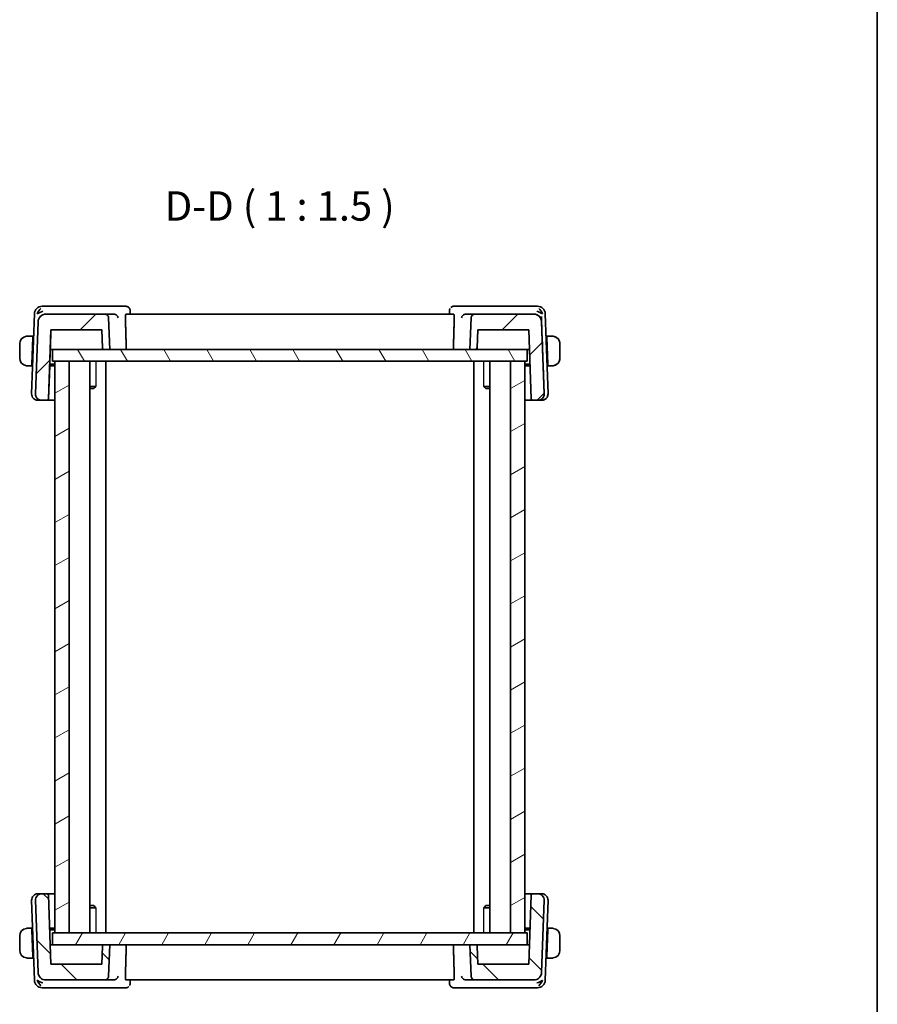
# Model space of a CAD drawing. Units: millimetres. Extents: x 0 to 2386, y 0 to 422.
# Drawn here: x 1073 to 1183, y 85 to 211 of the extents above; entities that cross this region are included whole.
import ezdxf

# ---------------------------------------------------------------- set-up
doc = ezdxf.new("R2010")
doc.units = ezdxf.units.MM
doc.header["$LTSCALE"] = 1.5
for name, color, linetype, lineweight in [('Border (ISO)', 7, 'Continuous', 35), ('Hatch (ISO)', 1, 'Continuous', 18), ('Symbol (ISO)', 7, 'Continuous', 18), ('Visible (ISO)', 7, 'Continuous', 35), ('Visible Narrow (ISO)', 7, 'Continuous', 25)]:
    doc.layers.add(name, color=color, linetype=linetype, lineweight=lineweight)
doc.styles.add('Note Text (TK)', font='txt')

# ---------------------------------------------------------------- blocks, each defined once
blk = doc.blocks.new('図面枠 tk図枠')
at = {"layer": 'Border (ISO)'}
blk.add_line((405.5, 289), (405.5, 8), dxfattribs=at)

msp = doc.modelspace()

# ---------------------------------------------------------------- hatches: boundary and pattern name
at = {"layer": 'Hatch (ISO)'}
h = msp.add_hatch(dxfattribs=at)
h.set_pattern_fill('ANSI31', color=256, scale=38.1, style=0)
h.set_pattern_definition([(45, (574.75, -12), (-3.367596, 3.367596), [])])
edge = h.paths.add_edge_path()
edge.add_spline(control_points=[(1084.836, 172.6817), (1084.834, 172.7393), (1084.8196, 172.8039), (1084.7746, 172.9126), (1084.7335, 172.9742), (1084.6462, 173.0614), (1084.5846, 173.1026), (1084.4706, 173.1498), (1084.398, 173.1642), (1084.3363, 173.1642)], knot_values=[0.14981486, 0.14981486, 0.14981486, 0.14981486, 0.16660829, 0.16660829, 0.18512032, 0.18512032, 0.20363236, 0.20363236, 0.22214439, 0.22214439, 0.22214439, 0.22214439], degree=3, periodic=0)
edge.add_line((1084.3363, 173.1642), (1076.8261, 173.1642))
edge.add_ellipse((1076.8261, 172.1642), major_axis=(0.7193, 0.6947), ratio=1, start_angle=46, end_angle=134)
edge.add_line((1075.8267, 172.1991), (1075.5052, 162.9922))
edge.add_ellipse((1076.3047, 162.9642), major_axis=(-0.5755, -0.5557), ratio=1, start_angle=314, end_angle=406)
edge.add_line((1076.3047, 162.1642), (1076.9653, 162.1642))
edge.add_ellipse((1076.9653, 162.3642), major_axis=(0.1439, 0.1389), ratio=1, start_angle=226, end_angle=314)
edge.add_line((1077.1652, 162.3573), (1077.4728, 171.1642))
edge.add_line((1077.4728, 171.1642), (1083.9763, 171.1642))
edge.add_line((1083.9763, 171.1642), (1084.0568, 168.8573))
edge.add_spline(control_points=[(1084.0568, 168.8573), (1084.0576, 168.8342), (1084.0634, 168.8084), (1084.0814, 168.7649), (1084.0978, 168.7403), (1084.1327, 168.7054), (1084.1574, 168.6889), (1084.203, 168.67), (1084.232, 168.6642), (1084.2567, 168.6642)], knot_values=[0.00068744, 0.00068744, 0.00068744, 0.00068744, 0.00740481, 0.00740481, 0.01480963, 0.01480963, 0.02221444, 0.02221444, 0.02961925, 0.02961925, 0.02961925, 0.02961925], degree=3, periodic=0)
edge.add_line((1084.2567, 168.6642), (1084.9763, 168.6642))
edge.add_line((1084.9763, 168.6642), (1084.836, 172.6817))
edge = h.paths.add_edge_path()
edge.add_spline(control_points=[(1131.6162, 173.1642), (1131.5545, 173.1642), (1131.4819, 173.1498), (1131.3679, 173.1026), (1131.3063, 173.0614), (1131.2191, 172.9742), (1131.1779, 172.9126), (1131.1329, 172.8039), (1131.1186, 172.7393), (1131.1166, 172.6817)], knot_values=[0.07404813, 0.07404813, 0.07404813, 0.07404813, 0.09256016, 0.09256016, 0.11107219, 0.11107219, 0.12958423, 0.12958423, 0.14637766, 0.14637766, 0.14637766, 0.14637766], degree=3, periodic=0)
edge.add_line((1131.1166, 172.6817), (1130.9763, 168.6642))
edge.add_line((1130.9763, 168.6642), (1131.6958, 168.6642))
edge.add_spline(control_points=[(1131.6958, 168.6642), (1131.7205, 168.6642), (1131.7496, 168.67), (1131.7952, 168.6889), (1131.8198, 168.7054), (1131.8547, 168.7403), (1131.8711, 168.7649), (1131.8892, 168.8084), (1131.8949, 168.8342), (1131.8957, 168.8573)], knot_values=[0.08885776, 0.08885776, 0.08885776, 0.08885776, 0.09626257, 0.09626257, 0.10366738, 0.10366738, 0.11107219, 0.11107219, 0.11778957, 0.11778957, 0.11778957, 0.11778957], degree=3, periodic=0)
edge.add_line((1131.8957, 168.8573), (1131.9763, 171.1642))
edge.add_line((1131.9763, 171.1642), (1138.4798, 171.1642))
edge.add_line((1138.4798, 171.1642), (1138.7873, 162.3573))
edge.add_ellipse((1138.9872, 162.3642), major_axis=(-0.1439, 0.1389), ratio=1, start_angle=46, end_angle=134)
edge.add_line((1138.9872, 162.1642), (1139.6478, 162.1642))
edge.add_ellipse((1139.6478, 162.9642), major_axis=(0.5755, -0.5557), ratio=1, start_angle=314, end_angle=406)
edge.add_line((1140.4473, 162.9922), (1140.1258, 172.1991))
edge.add_ellipse((1139.1264, 172.1642), major_axis=(0.7193, -0.6947), ratio=1, start_angle=46, end_angle=134)
edge.add_line((1139.1264, 173.1642), (1131.6162, 173.1642))
h = msp.add_hatch(dxfattribs=at)
h.set_pattern_fill('ANSI31', color=256, scale=38.1, angle=75.000175, style=0)
h.set_pattern_definition([(120.0002, (574.75, -12), (-4.12444, -2.381263), [])])
h.paths.add_polyline_path([(1077.6763, 168.6642), (1077.6763, 167.1642), (1077.9763, 167.1642), (1079.7763, 167.1642), (1136.1763, 167.1642), (1137.9763, 167.1642), (1138.2763, 167.1642), (1138.2763, 168.6642), (1131.6958, 168.6642), (1130.9763, 168.6642), (1084.9763, 168.6642), (1084.2567, 168.6642)])
h = msp.add_hatch(dxfattribs=at)
h.set_pattern_fill('ANSI31', color=256, scale=38.1, angle=-14.999978, style=0)
h.set_pattern_definition([(30, (574.75, -12), (-2.38125, 4.124445), [])])
h.paths.add_polyline_path([(1079.7763, 94.1642), (1079.7763, 167.1642), (1077.9763, 167.1642), (1077.9763, 94.1642)])
h.paths.add_polyline_path([(1136.1763, 167.1642), (1136.1763, 94.1642), (1137.9763, 94.1642), (1137.9763, 167.1642)])
h = msp.add_hatch(dxfattribs=at)
h.set_pattern_fill('ANSI31', color=256, scale=38.1, angle=90.00021, style=0)
h.set_pattern_definition([(135.0002, (574.75, -12), (-3.367584, -3.36761), [])])
edge = h.paths.add_edge_path()
edge.add_spline(control_points=[(1131.1166, 88.6468), (1131.1186, 88.5892), (1131.1329, 88.5246), (1131.178, 88.4159), (1131.2191, 88.3543), (1131.3064, 88.2671), (1131.3679, 88.2259), (1131.482, 88.1787), (1131.5546, 88.1642), (1131.6163, 88.1642)], knot_values=[0.14981486, 0.14981486, 0.14981486, 0.14981486, 0.16660829, 0.16660829, 0.18512032, 0.18512032, 0.20363236, 0.20363236, 0.22214439, 0.22214439, 0.22214439, 0.22214439], degree=3, periodic=0)
edge.add_line((1131.6163, 88.1642), (1139.1265, 88.1642))
edge.add_ellipse((1139.1265, 89.1642), major_axis=(0, -1), ratio=1, start_angle=0, end_angle=88)
edge.add_line((1140.1259, 89.1293), (1140.4474, 98.3363))
edge.add_ellipse((1139.6479, 98.3642), major_axis=(0.7995, -0.0279), ratio=1, start_angle=0, end_angle=92)
edge.add_line((1139.6479, 99.1642), (1138.9872, 99.1642))
edge.add_ellipse((1138.9872, 98.9642), major_axis=(0, 0.2), ratio=1, start_angle=0, end_angle=88)
edge.add_line((1138.7873, 98.9712), (1138.4798, 90.1642))
edge.add_line((1138.4798, 90.1642), (1131.9763, 90.1642))
edge.add_line((1131.9763, 90.1642), (1131.8957, 92.4712))
edge.add_spline(control_points=[(1131.8957, 92.4712), (1131.8949, 92.4943), (1131.8892, 92.5201), (1131.8712, 92.5636), (1131.8547, 92.5882), (1131.8198, 92.6231), (1131.7952, 92.6396), (1131.7496, 92.6585), (1131.7205, 92.6642), (1131.6959, 92.6642)], knot_values=[0.00068744, 0.00068744, 0.00068744, 0.00068744, 0.00740481, 0.00740481, 0.01480963, 0.01480963, 0.02221444, 0.02221444, 0.02961925, 0.02961925, 0.02961925, 0.02961925], degree=3, periodic=0)
edge.add_line((1131.6959, 92.6642), (1130.9763, 92.6642))
edge.add_line((1130.9763, 92.6642), (1131.1166, 88.6468))
edge = h.paths.add_edge_path()
edge.add_spline(control_points=[(1084.3363, 88.1642), (1084.398, 88.1642), (1084.4706, 88.1787), (1084.5847, 88.2259), (1084.6462, 88.2671), (1084.7335, 88.3543), (1084.7746, 88.4159), (1084.8197, 88.5246), (1084.834, 88.5892), (1084.836, 88.6468)], knot_values=[0.07404813, 0.07404813, 0.07404813, 0.07404813, 0.09256016, 0.09256016, 0.11107219, 0.11107219, 0.12958423, 0.12958423, 0.14637766, 0.14637766, 0.14637766, 0.14637766], degree=3, periodic=0)
edge.add_line((1084.836, 88.6468), (1084.9763, 92.6642))
edge.add_line((1084.9763, 92.6642), (1084.2567, 92.6642))
edge.add_spline(control_points=[(1084.2567, 92.6642), (1084.2321, 92.6642), (1084.203, 92.6585), (1084.1574, 92.6396), (1084.1328, 92.6231), (1084.0979, 92.5882), (1084.0814, 92.5636), (1084.0634, 92.5201), (1084.0577, 92.4943), (1084.0569, 92.4712)], knot_values=[0.08885776, 0.08885776, 0.08885776, 0.08885776, 0.09626257, 0.09626257, 0.10366738, 0.10366738, 0.11107219, 0.11107219, 0.11778957, 0.11778957, 0.11778957, 0.11778957], degree=3, periodic=0)
edge.add_line((1084.0569, 92.4712), (1083.9763, 90.1642))
edge.add_line((1083.9763, 90.1642), (1077.4728, 90.1642))
edge.add_line((1077.4728, 90.1642), (1077.1653, 98.9712))
edge.add_ellipse((1076.9654, 98.9642), major_axis=(0.1999, 0.007), ratio=1, start_angle=0, end_angle=88)
edge.add_line((1076.9654, 99.1642), (1076.3047, 99.1642))
edge.add_ellipse((1076.3047, 98.3642), major_axis=(0, 0.8), ratio=1, start_angle=0, end_angle=92)
edge.add_line((1075.5052, 98.3363), (1075.8267, 89.1293))
edge.add_ellipse((1076.8261, 89.1642), major_axis=(-0.9994, -0.0349), ratio=1, start_angle=0, end_angle=88)
edge.add_line((1076.8261, 88.1642), (1084.3363, 88.1642))
h = msp.add_hatch(dxfattribs=at)
h.set_pattern_fill('ANSI31', color=256, scale=38.1, angle=14.999978, style=0)
h.set_pattern_definition([(60, (574.75, -12), (-4.124445, 2.38125), [])])
h.paths.add_polyline_path([(1077.6763, 94.1642), (1077.6763, 92.6642), (1084.2567, 92.6642), (1084.9763, 92.6642), (1130.9763, 92.6642), (1131.6959, 92.6642), (1138.2763, 92.6642), (1138.2763, 94.1642), (1137.9763, 94.1642), (1136.1763, 94.1642), (1079.7763, 94.1642), (1077.9763, 94.1642)])

# ---------------------------------------------------------------- linework, layer by layer
at = {"layer": 'Visible (ISO)'}
for p, q in [((1076.9168, 174.1642), (1076.361, 174.1642)), ((1085.5223, 174.1642), (1076.9168, 174.1642)), ((1087.0427, 174.1642), (1085.5223, 174.1642)), ((1087.5786, 173.6391), (1087.5976, 173.1642)), ((1128.3551, 173.1642), (1128.374, 173.6391)), ((1130.4303, 174.1642), (1128.9099, 174.1642)), ((1139.0357, 174.1642), (1130.4303, 174.1642)), ((1139.5916, 174.1642), (1139.0357, 174.1642)), ((1075.3616, 173.1991), (1075.0052, 162.9922)), ((1084.3363, 173.1642), (1076.8261, 173.1642)), ((1085.484, 173.1642), (1084.3363, 173.1642)), ((1084.9763, 168.6642), (1084.836, 172.6817)), ((1128.8956, 173.1642), (1087.057, 173.1642)), ((1131.6162, 173.1642), (1130.4686, 173.1642)), ((1131.1166, 172.6817), (1130.9763, 168.6642)), ((1139.1264, 173.1642), (1131.6162, 173.1642)), ((1139.1265, 173.1642), (1139.1264, 173.1642)), ((1140.9474, 162.9922), (1140.5909, 173.1991)), ((1075.8267, 172.1991), (1075.5052, 162.9922)), ((1077.1652, 162.3573), (1077.4728, 171.1642)), ((1077.4728, 171.1642), (1077.3922, 168.8573)), ((1077.4728, 171.1642), (1083.9763, 171.1642)), ((1083.9763, 171.1642), (1084.0568, 168.8573)), ((1131.8957, 168.8573), (1131.9763, 171.1642)), ((1131.8957, 168.8573), (1131.9763, 171.1642)), ((1131.9763, 171.1642), (1138.4798, 171.1642)), ((1138.4798, 171.1642), (1138.7873, 162.3573)), ((1140.4473, 162.9922), (1140.1258, 172.1991)), ((1140.1258, 172.1991), (1140.1259, 172.1991)), ((1075.1563, 170.3642), (1074.7307, 170.3642)), ((1075.1493, 170.1642), (1075.0306, 166.7642)), ((1075.2557, 170.1642), (1075.1493, 170.1642)), ((1075.2626, 170.3642), (1075.1563, 170.3642)), ((1140.7963, 170.3642), (1140.6899, 170.3642)), ((1140.8033, 170.1642), (1140.6969, 170.1642)), ((1141.2219, 170.3642), (1140.7963, 170.3642)), ((1140.8033, 170.1642), (1140.922, 166.7642)), ((1073.4763, 169.3642), (1073.4763, 167.5642)), ((1077.3122, 166.5642), (1077.3855, 168.6642)), ((1077.3855, 168.6642), (1077.5921, 168.6642)), ((1077.5921, 168.6642), (1077.6763, 168.6642)), ((1077.6763, 168.6642), (1077.6763, 167.1642)), ((1138.2763, 168.6642), (1077.6763, 168.6642)), ((1084.2567, 168.6642), (1084.9763, 168.6642)), ((1130.9763, 168.6642), (1131.6958, 168.6642)), ((1138.2763, 167.1642), (1138.2763, 168.6642)), ((1138.2763, 168.6642), (1138.2764, 168.6642)), ((1138.2764, 168.6642), (1138.3605, 168.6642)), ((1138.2764, 168.6642), (1138.2764, 167.1642)), ((1138.3605, 168.6642), (1138.5671, 168.6642)), ((1142.4763, 167.5642), (1142.4763, 169.3642)), ((1074.7307, 166.5642), (1075.0236, 166.5642)), ((1075.1299, 166.5642), (1075.0236, 166.5642)), ((1075.0306, 166.7642), (1075.1369, 166.7642)), ((1077.1653, 162.3573), (1077.3122, 166.5642)), ((1077.9763, 166.5642), (1077.3122, 166.5642)), ((1077.3192, 166.7642), (1077.9763, 166.7642)), ((1077.3192, 166.7642), (1077.9763, 166.7642)), ((1077.6763, 167.1642), (1138.2763, 167.1642)), ((1079.7763, 167.1642), (1077.9763, 167.1642)), ((1077.9763, 167.1642), (1077.9763, 94.1642)), ((1079.7763, 94.1642), (1079.7763, 167.1642)), ((1082.4301, 167.1642), (1082.4301, 94.1642)), ((1084.4763, 167.1642), (1084.4763, 94.1642)), ((1131.4763, 167.1642), (1131.4763, 94.1642)), ((1133.5225, 167.1642), (1133.5225, 94.1642)), ((1136.1763, 167.1642), (1136.1763, 94.1642)), ((1137.9763, 167.1642), (1136.1763, 167.1642)), ((1137.9763, 94.1642), (1137.9763, 167.1642)), ((1137.9763, 166.7642), (1138.6334, 166.7642)), ((1138.6404, 166.5642), (1137.9763, 166.5642)), ((1138.2764, 167.1642), (1138.2763, 167.1642)), ((1140.3202, 166.633), (1140.4474, 162.9922)), ((1140.8157, 166.7642), (1140.922, 166.7642)), ((1140.929, 166.5642), (1140.8227, 166.5642)), ((1140.929, 166.5642), (1141.2219, 166.5642)), ((1082.4301, 163.9403), (1083.2153, 163.9403)), ((1082.9503, 163.6642), (1082.4301, 163.6642)), ((1082.9503, 163.6642), (1083.1358, 163.8498)), ((1132.7373, 163.9403), (1133.5225, 163.9403)), ((1133.0024, 163.6642), (1132.8168, 163.8498)), ((1133.5225, 163.6642), (1133.0024, 163.6642)), ((1075.8633, 162.1642), (1075.8047, 162.1642)), ((1075.8633, 162.1642), (1076.3047, 162.1642)), ((1076.3047, 162.1642), (1076.9653, 162.1642)), ((1076.9653, 162.1642), (1076.9654, 162.1642)), ((1076.9654, 162.1642), (1077.9763, 162.1642)), ((1076.9654, 162.1642), (1077.9763, 162.1642)), ((1077.1653, 162.3573), (1077.1652, 162.3573)), ((1137.9763, 162.1642), (1138.9872, 162.1642)), ((1138.9872, 162.1642), (1139.6478, 162.1642)), ((1139.6478, 162.1642), (1139.6479, 162.1642)), ((1139.6479, 162.1642), (1140.0893, 162.1642)), ((1140.1479, 162.1642), (1140.0893, 162.1642)), ((1140.4474, 162.9922), (1140.4473, 162.9922)), ((1075.0052, 98.3363), (1075.3617, 88.1293)), ((1075.5052, 98.3363), (1075.8267, 89.1293)), ((1075.8047, 99.1642), (1075.8633, 99.1642)), ((1076.3047, 99.1642), (1075.8633, 99.1642)), ((1076.9654, 99.1642), (1076.3047, 99.1642)), ((1077.9763, 99.1642), (1076.9654, 99.1642)), ((1077.4728, 90.1642), (1077.1653, 98.9712)), ((1138.9872, 99.1642), (1137.9763, 99.1642)), ((1138.7873, 98.9712), (1138.4798, 90.1642)), ((1139.6479, 99.1642), (1138.9872, 99.1642)), ((1140.0893, 99.1642), (1139.6479, 99.1642)), ((1140.0893, 99.1642), (1140.1479, 99.1642)), ((1140.1259, 89.1293), (1140.4474, 98.3363)), ((1140.591, 88.1293), (1140.9474, 98.3363)), ((1082.4301, 97.6642), (1082.9503, 97.6642)), ((1083.2153, 97.3882), (1082.4301, 97.3882)), ((1082.9503, 97.6642), (1083.1358, 97.4787)), ((1133.5225, 97.3882), (1132.7373, 97.3882)), ((1133.0024, 97.6642), (1132.8168, 97.4787)), ((1133.0024, 97.6642), (1133.5225, 97.6642)), ((1075.0236, 94.7642), (1074.7307, 94.7642)), ((1075.0236, 94.7642), (1075.0306, 94.5642)), ((1075.0236, 94.7642), (1075.13, 94.7642)), ((1075.1493, 91.1642), (1075.0306, 94.5642)), ((1075.1369, 94.5642), (1075.0306, 94.5642)), ((1077.3122, 94.7642), (1077.9763, 94.7642)), ((1077.9763, 94.5642), (1077.3192, 94.5642)), ((1137.9763, 94.7642), (1138.6404, 94.7642)), ((1138.6334, 94.5642), (1137.9763, 94.5642)), ((1140.8033, 91.1642), (1140.922, 94.5642)), ((1140.922, 94.5642), (1140.8157, 94.5642)), ((1140.8227, 94.7642), (1140.929, 94.7642)), ((1140.922, 94.5642), (1140.929, 94.7642)), ((1141.2219, 94.7642), (1140.929, 94.7642)), ((1073.4763, 93.7642), (1073.4763, 91.9642)), ((1077.6763, 94.1642), (1077.6763, 92.6642)), ((1138.2763, 94.1642), (1077.6763, 94.1642)), ((1077.9763, 94.1642), (1079.7763, 94.1642)), ((1136.1763, 94.1642), (1137.9763, 94.1642)), ((1138.2763, 92.6642), (1138.2763, 94.1642)), ((1138.2763, 94.1642), (1138.2764, 94.1642)), ((1138.2764, 94.1642), (1138.2764, 92.6642)), ((1142.4763, 91.9642), (1142.4763, 93.7642)), ((1077.5921, 92.6642), (1077.3855, 92.6642)), ((1077.6763, 92.6642), (1077.5921, 92.6642)), ((1077.6763, 92.6642), (1138.2763, 92.6642)), ((1084.0569, 92.4712), (1083.9763, 90.1642)), ((1084.9763, 92.6642), (1084.2567, 92.6642)), ((1084.836, 88.6468), (1084.9763, 92.6642)), ((1131.6959, 92.6642), (1130.9763, 92.6642)), ((1130.9763, 92.6642), (1131.1166, 88.6468)), ((1131.9763, 90.1642), (1131.8957, 92.4712)), ((1138.2764, 92.6642), (1138.2763, 92.6642)), ((1138.3605, 92.6642), (1138.2764, 92.6642)), ((1138.5671, 92.6642), (1138.3605, 92.6642)), ((1074.7307, 90.9642), (1075.1563, 90.9642)), ((1075.1493, 91.1642), (1075.1563, 90.9642)), ((1075.1493, 91.1642), (1075.2557, 91.1642)), ((1075.1563, 90.9642), (1075.2627, 90.9642)), ((1140.69, 90.9642), (1140.7963, 90.9642)), ((1140.6969, 91.1642), (1140.8033, 91.1642)), ((1140.7963, 90.9642), (1140.8033, 91.1642)), ((1140.7963, 90.9642), (1141.2219, 90.9642)), ((1083.9763, 90.1642), (1077.4728, 90.1642)), ((1138.4798, 90.1642), (1131.9763, 90.1642)), ((1076.8261, 88.1642), (1084.3363, 88.1642)), ((1084.3363, 88.1642), (1085.484, 88.1642)), ((1087.057, 88.1642), (1128.8956, 88.1642)), ((1087.5976, 88.1642), (1087.5786, 87.6893)), ((1128.374, 87.6893), (1128.3551, 88.1642)), ((1130.4686, 88.1642), (1131.6163, 88.1642)), ((1131.6163, 88.1642), (1139.1265, 88.1642)), ((1076.361, 87.1642), (1076.9169, 87.1642)), ((1076.9169, 87.1642), (1085.5223, 87.1642)), ((1085.5223, 87.1642), (1087.0427, 87.1642)), ((1128.9099, 87.1642), (1130.4303, 87.1642)), ((1130.4303, 87.1642), (1139.0358, 87.1642)), ((1139.0358, 87.1642), (1139.5916, 87.1642))]:
    msp.add_line(p, q, dxfattribs=at)
for centre, radius, start, end in [((1076.361, 173.1642), 1, 90, 178), ((1139.5916, 173.1642), 1, 2, 90), ((1076.8261, 172.1642), 1, 90, 178), ((1139.1264, 172.1642), 1, 2, 90), ((1139.1265, 172.1642), 1, 66.809775, 89.999996), ((1141.4763, 169.3642), 1, 59.203294, 90), ((1141.4763, 169.3642), 1, 0, 42.00457), ((1131.6958, 168.8642), 0.2, 270, 358), ((1141.4763, 167.5642), 1, 336.406064, 0), ((1141.4763, 167.5642), 1, 270, 319.970716), ((1075.8047, 162.9642), 0.8, 178, 270), ((1076.3047, 162.9642), 0.8, 178, 270), ((1076.9653, 162.3642), 0.2, 270, 358), ((1138.9872, 162.3642), 0.2, 182, 270), ((1139.6478, 162.9642), 0.8, 270, 2), ((1140.1479, 162.9642), 0.8, 270, 2), ((1140.1479, 162.9642), 0.8, 270, 321.658724), ((1140.1479, 162.9642), 0.8, 329.368141, 2), ((1075.8047, 98.3642), 0.8, 90, 182), ((1076.3047, 98.3642), 0.8, 90, 182), ((1076.9654, 98.9642), 0.2, 2, 90), ((1138.9872, 98.9642), 0.2, 90, 178), ((1139.6479, 98.3642), 0.8, 358, 90), ((1140.1479, 98.3642), 0.8, 358, 90), ((1074.4763, 93.7642), 1, 97.635382, 180), ((1141.4763, 93.7642), 1, 0, 82.364618), ((1074.4763, 91.9642), 1, 180, 262.364618), ((1141.4763, 91.9642), 1, 277.635382, 0), ((1076.361, 88.1642), 1, 182, 270), ((1076.8261, 89.1642), 1, 182, 270), ((1139.1265, 89.1642), 1, 270, 358), ((1139.5916, 88.1642), 1, 270, 358)]:
    msp.add_arc(centre, radius, start, end, dxfattribs=at)
for centre, major_axis, ratio, start_param, end_param in [((1076.434, 173.1642), (0.5717, 0.9407), 0.59362124, 1.0972452, 1.88213874), ((1076.434, 173.1642), (0.9967, 0.3818), 0.33633499, 1.43764233, 2.22253586), ((1128.8861, 173.6529), (-0.345, 0.3619), 0.95420029, 0.00254716, 0.01322903), ((1139.5186, 173.1642), (0.9967, -0.3818), 0.33633346, 0.91906079, 1.70395433), ((1139.5186, 173.1642), (-0.5717, 0.9407), 0.59361861, 4.40104866, 5.1859422), ((1085.4817, 172.6659), (-0.495, -0.0963), 0.98789933, 4.41064619, 4.51799793), ((1130.4709, 172.6659), (-0.495, 0.0963), 0.98789939, 4.9067746, 5.01412634), ((1139.113, 201.2037), (1.7073, -48.8903), 0.00001, 5.33029914, 5.47871734), ((1074.4763, 169.3642), (0, -1), 0.99999832, 3.27485521, 4.71238898), ((1075.1493, 170.1642), (0.007, 0.2), 0.00001, 0.00000358, 1.57079816), ((1140.8033, 170.1642), (-0.007, 0.2), 0.00001, 0.00000625, 1.57079945), ((1141.4763, 169.3642), (1, 0), 0.99999832, 0, 1.43753377), ((1074.4763, 167.5642), (0, -1), 0.99999832, 4.71238898, 6.14992275), ((1141.4763, 167.5642), (1, 0), 0.99999832, 4.84565154, 6.28318531), ((1075.0306, 166.7642), (-0.007, -0.2), 0.00001, 4.7123828, 6.28317298), ((1140.922, 166.7642), (0.007, -0.2), 0.00001, 4.71240496, 6.28321736), ((1139.6479, 162.9642), (0, -0.8), 0.99999913, 0, 1.60570291), ((1076.434, 88.1642), (-0.9967, 0.3818), 0.33633422, 0.91905879, 1.70395232), ((1076.434, 88.1642), (0.5717, -0.9407), 0.59361993, 4.40104761, 5.18594115), ((1085.4817, 88.6626), (0.495, -0.0963), 0.98789936, 4.9067774, 5.01412914), ((1130.4709, 88.6626), (0.495, 0.0963), 0.98789935, 4.41064899, 4.51800073), ((1139.5186, 88.1642), (-0.9967, -0.3818), 0.33633422, 1.43764032, 2.22253386), ((1139.5186, 88.1642), (-0.5717, -0.9407), 0.59361992, 1.09724415, 1.88213769), ((1087.0665, 87.6756), (0.345, -0.3619), 0.95419984, 0.00254732, 0.01322841)]:
    msp.add_ellipse(centre, major_axis=major_axis, ratio=ratio, start_param=start_param, end_param=end_param, dxfattribs=at)
for points, knots in [([(1087.0427, 174.1642), (1087.0985, 174.1642), (1087.155, 174.1548), (1087.2617, 174.1192), (1087.313, 174.0924), (1087.3771, 174.0454), (1087.3954, 174.03), (1087.4123, 174.0138)], [0, 0, 0, 0, 0.0171818168, 0.0171818168, 0.034594175, 0.034594175, 0.0421296149, 0.0421296149, 0.0421296149, 0.0421296149]), ([(1087.4123, 174.0138), (1087.4546, 173.9735), (1087.4906, 173.9252), (1087.5448, 173.8202), (1087.5635, 173.7623), (1087.5759, 173.6827), (1087.578, 173.6607), (1087.5787, 173.6389)], [0.0000168763, 0.0000168763, 0.0000168763, 0.0000168763, 0.0181086489, 0.0181086489, 0.0363292243, 0.0363292243, 0.0432511117, 0.0432511117, 0.0432511117, 0.0432511117]), ([(1128.3739, 173.6391), (1128.376, 173.6899), (1128.3861, 173.7426), (1128.4146, 173.8227), (1128.4283, 173.8524), (1128.4445, 173.8807)], [0, 0, 0, 0, 0.0163559363, 0.0163559363, 0.0263391428, 0.0263391428, 0.0263391428, 0.0263391428]), ([(1128.5403, 174.0138), (1128.579, 174.0508), (1128.6251, 174.0836), (1128.7245, 174.1329), (1128.7788, 174.1503), (1128.8589, 174.1623), (1128.8845, 174.1642), (1128.9099, 174.1642)], [0, 0, 0, 0, 0.0172061315, 0.0172061315, 0.0342916032, 0.0342916032, 0.0421325011, 0.0421325011, 0.0421325011, 0.0421325011]), ([(1084.836, 172.6817), (1084.834, 172.7393), (1084.8196, 172.8039), (1084.7746, 172.9126), (1084.7335, 172.9742), (1084.6462, 173.0614), (1084.5846, 173.1026), (1084.4706, 173.1498), (1084.398, 173.1642), (1084.3363, 173.1642)], [0.1498148573, 0.1498148573, 0.1498148573, 0.1498148573, 0.1666082915, 0.1666082915, 0.1851203238, 0.1851203238, 0.2036323562, 0.2036323562, 0.2221443886, 0.2221443886, 0.2221443886, 0.2221443886]), ([(1085.538, 173.1614), (1085.5713, 173.1578), (1085.604, 173.1511), (1085.6676, 173.1319), (1085.6983, 173.1195), (1085.7801, 173.0785), (1085.8389, 173.0387), (1085.9351, 172.9379), (1085.9686, 172.8899), (1086.0196, 172.7901), (1086.0374, 172.7374), (1086.0468, 172.6834), (1086.047, 172.6826), (1086.0471, 172.6817)], [0, 0, 0, 0, 0.0100406591, 0.0100406591, 0.0202567206, 0.0202567206, 0.0390101308, 0.0390101308, 0.0533905977, 0.0533905977, 0.06804806, 0.06804806, 0.068285186, 0.068285186, 0.068285186, 0.068285186]), ([(1086.9768, 172.6817), (1086.9751, 172.7404), (1086.9754, 172.802), (1086.9809, 172.9203), (1086.9864, 172.9762), (1087.0006, 173.0646), (1087.0103, 173.1027), (1087.0324, 173.1523), (1087.0449, 173.1642), (1087.057, 173.1642)], [-0.3029384318, -0.3029384318, -0.3029384318, -0.3029384318, -0.2854652473, -0.2854652473, -0.2665828425, -0.2665828425, -0.2474971391, -0.2474971391, -0.2287549966, -0.2287549966, -0.2287549966, -0.2287549966]), ([(1128.8956, 173.1642), (1128.9077, 173.1642), (1128.9202, 173.1523), (1128.9423, 173.1027), (1128.952, 173.0646), (1128.9662, 172.9762), (1128.9717, 172.9203), (1128.9772, 172.802), (1128.9775, 172.7404), (1128.9758, 172.6817)], [-0.0755926555, -0.0755926555, -0.0755926555, -0.0755926555, -0.056850513, -0.056850513, -0.0377648096, -0.0377648096, -0.0188824048, -0.0188824048, -0.0014092203, -0.0014092203, -0.0014092203, -0.0014092203]), ([(1129.9055, 172.6817), (1129.9056, 172.6826), (1129.9058, 172.6834), (1129.9152, 172.7373), (1129.9329, 172.7899), (1129.9838, 172.8895), (1130.0172, 172.9374), (1130.1133, 173.0384), (1130.1721, 173.0782), (1130.2538, 173.1193), (1130.2846, 173.1318), (1130.3484, 173.151), (1130.3812, 173.1578), (1130.4146, 173.1614)], [-0.000355322, -0.000355322, -0.000355322, -0.000355322, 0, 0, 0.021922137, 0.021922137, 0.043431264, 0.043431264, 0.071611094, 0.071611094, 0.087042355, 0.087042355, 0.102207977, 0.102207977, 0.102207977, 0.102207977]), ([(1131.6162, 173.1642), (1131.5545, 173.1642), (1131.4819, 173.1498), (1131.3679, 173.1026), (1131.3063, 173.0614), (1131.2191, 172.9742), (1131.1779, 172.9126), (1131.1329, 172.8039), (1131.1186, 172.7393), (1131.1166, 172.6817)], [0.0740481295, 0.0740481295, 0.0740481295, 0.0740481295, 0.0925601619, 0.0925601619, 0.1110721943, 0.1110721943, 0.1295842267, 0.1295842267, 0.1463776608, 0.1463776608, 0.1463776608, 0.1463776608]), ([(1139.5203, 173.0834), (1139.5353, 173.077), (1139.55, 173.0703), (1139.6447, 173.0242), (1139.7251, 172.9709), (1139.8658, 172.8442), (1139.9262, 172.7708), (1140.0182, 172.6248), (1140.058, 172.5398), (1140.1094, 172.3676), (1140.1229, 172.281), (1140.1259, 172.1991)], [0.152481687, 0.152481687, 0.152481687, 0.152481687, 0.157273225, 0.157273225, 0.184075878, 0.184075878, 0.21087853, 0.21087853, 0.23721086, 0.23721086, 0.261509373, 0.261509373, 0.261509373, 0.261509373]), ([(1074.4763, 170.3643), (1074.475, 170.3643), (1074.4728, 170.3643), (1074.47, 170.3642), (1074.4638, 170.3642), (1074.4547, 170.3641), (1074.444, 170.3637), (1074.4361, 170.3635), (1074.4273, 170.3631), (1074.4183, 170.3626), (1074.4098, 170.3621), (1074.4012, 170.3615), (1074.393, 170.3608), (1074.384, 170.36), (1074.3755, 170.3592), (1074.3681, 170.3584), (1074.3559, 170.357), (1074.3467, 170.3558), (1074.3434, 170.3554)], [0.000000144, 0.000000144, 0.000000144, 0.000000144, 0.094244623, 0.094244623, 0.094244623, 0.296084967, 0.296084967, 0.296084967, 0.446134624, 0.446134624, 0.446134624, 0.588438527, 0.588438527, 0.588438527, 0.744229366, 0.744229366, 0.744229366, 1, 1, 1, 1]), ([(1074.5244, 170.3642), (1074.514, 170.3642), (1074.5046, 170.3642), (1074.4968, 170.3642), (1074.4876, 170.3643), (1074.4806, 170.3643), (1074.4763, 170.3643)], [0.741726882, 0.741726882, 0.741726882, 0.741726882, 0.860546319, 0.860546319, 0.860546319, 1, 1, 1, 1]), ([(1074.7307, 170.3642), (1074.7238, 170.3642), (1074.7109, 170.3642), (1074.6945, 170.3642), (1074.6839, 170.3642), (1074.6718, 170.3642), (1074.659, 170.3642), (1074.6477, 170.3642), (1074.6359, 170.3642), (1074.624, 170.3642), (1074.6126, 170.3642), (1074.6011, 170.3642), (1074.5899, 170.3642), (1074.5785, 170.3642), (1074.5674, 170.3642), (1074.5569, 170.3642), (1074.5453, 170.3642), (1074.5344, 170.3642), (1074.5244, 170.3642)], [0, 0, 0, 0, 0.19035453, 0.19035453, 0.19035453, 0.313863222, 0.313863222, 0.313863222, 0.421406083, 0.421406083, 0.421406083, 0.523967972, 0.523967972, 0.523967972, 0.628134753, 0.628134753, 0.628134753, 0.741726882, 0.741726882, 0.741726882, 0.741726882]), ([(1141.4282, 170.3642), (1141.4164, 170.3642), (1141.4032, 170.3642), (1141.3892, 170.3642), (1141.3764, 170.3642), (1141.3629, 170.3642), (1141.3492, 170.3642), (1141.3354, 170.3642), (1141.3213, 170.3642), (1141.3077, 170.3642), (1141.2925, 170.3642), (1141.278, 170.3642), (1141.2652, 170.3642), (1141.2455, 170.3642), (1141.2298, 170.3642), (1141.2219, 170.3642)], [0.258273118, 0.258273118, 0.258273118, 0.258273118, 0.393143911, 0.393143911, 0.393143911, 0.516901466, 0.516901466, 0.516901466, 0.642015716, 0.642015716, 0.642015716, 0.782669876, 0.782669876, 0.782669876, 1, 1, 1, 1]), ([(1141.4763, 170.3642), (1141.4739, 170.3642), (1141.4707, 170.3642), (1141.4667, 170.3642), (1141.4574, 170.3643), (1141.444, 170.3642), (1141.4282, 170.3642)], [0.000000157, 0.000000157, 0.000000157, 0.000000157, 0.07789573, 0.07789573, 0.07789573, 0.258273118, 0.258273118, 0.258273118, 0.258273118]), ([(1141.6092, 170.3554), (1141.6051, 170.3559), (1141.5916, 170.3577), (1141.5746, 170.3594), (1141.5638, 170.3605), (1141.5516, 170.3615), (1141.5394, 170.3623), (1141.5267, 170.3631), (1141.5141, 170.3636), (1141.5034, 170.3639), (1141.4902, 170.3642), (1141.48, 170.3642), (1141.4763, 170.3642)], [0, 0, 0, 0, 0.32158276, 0.32158276, 0.32158276, 0.52551233, 0.52551233, 0.52551233, 0.73736223, 0.73736223, 0.73736223, 1, 1, 1, 1]), ([(1077.3855, 168.6642), (1077.3855, 168.6643), (1077.3856, 168.6672), (1077.3862, 168.6855), (1077.3871, 168.7114), (1077.389, 168.7656), (1077.3906, 168.8113), (1077.3922, 168.8566), (1077.3922, 168.8569), (1077.3922, 168.8573)], [0, 0, 0, 0, 0.0067034466, 0.0067034466, 0.0236873513, 0.0236873513, 0.0574847227, 0.0574847227, 0.0577460606, 0.0577460606, 0.0577460606, 0.0577460606]), ([(1084.0568, 168.8573), (1084.0576, 168.8342), (1084.0634, 168.8084), (1084.0814, 168.7649), (1084.0978, 168.7403), (1084.1327, 168.7054), (1084.1574, 168.6889), (1084.203, 168.67), (1084.232, 168.6642), (1084.2567, 168.6642)], [0.0006874393, 0.0006874393, 0.0006874393, 0.0006874393, 0.007404813, 0.007404813, 0.0148096259, 0.0148096259, 0.0222144389, 0.0222144389, 0.0296192518, 0.0296192518, 0.0296192518, 0.0296192518]), ([(1131.6958, 168.6642), (1131.7205, 168.6642), (1131.7496, 168.67), (1131.7952, 168.6889), (1131.8198, 168.7054), (1131.8547, 168.7403), (1131.8711, 168.7649), (1131.8892, 168.8084), (1131.8949, 168.8342), (1131.8957, 168.8573)], [0.0888577554, 0.0888577554, 0.0888577554, 0.0888577554, 0.0962625684, 0.0962625684, 0.1036673813, 0.1036673813, 0.1110721943, 0.1110721943, 0.117789568, 0.117789568, 0.117789568, 0.117789568]), ([(1074.3434, 166.5731), (1074.3475, 166.5726), (1074.361, 166.5708), (1074.378, 166.5691), (1074.3888, 166.568), (1074.401, 166.567), (1074.4132, 166.5662), (1074.4259, 166.5654), (1074.4385, 166.5649), (1074.4492, 166.5646), (1074.4624, 166.5643), (1074.4726, 166.5643), (1074.4763, 166.5643)], [0, 0, 0, 0, 0.32158276, 0.32158276, 0.32158276, 0.52551233, 0.52551233, 0.52551233, 0.73736223, 0.73736223, 0.73736223, 1, 1, 1, 1]), ([(1074.4763, 166.5643), (1074.4787, 166.5643), (1074.4819, 166.5643), (1074.4859, 166.5642), (1074.4952, 166.5642), (1074.5086, 166.5642), (1074.5244, 166.5642)], [0.000000157, 0.000000157, 0.000000157, 0.000000157, 0.07789573, 0.07789573, 0.07789573, 0.258273118, 0.258273118, 0.258273118, 0.258273118]), ([(1074.5244, 166.5642), (1074.5362, 166.5642), (1074.5494, 166.5642), (1074.5634, 166.5642), (1074.5762, 166.5642), (1074.5897, 166.5642), (1074.6034, 166.5642), (1074.6172, 166.5642), (1074.6313, 166.5642), (1074.6449, 166.5642), (1074.6601, 166.5642), (1074.6746, 166.5642), (1074.6874, 166.5642), (1074.7071, 166.5642), (1074.7228, 166.5642), (1074.7307, 166.5642)], [0.258273118, 0.258273118, 0.258273118, 0.258273118, 0.393143911, 0.393143911, 0.393143911, 0.516901466, 0.516901466, 0.516901466, 0.642015716, 0.642015716, 0.642015716, 0.782669876, 0.782669876, 0.782669876, 1, 1, 1, 1]), ([(1141.2219, 166.5642), (1141.2288, 166.5642), (1141.2417, 166.5642), (1141.2581, 166.5642), (1141.2687, 166.5642), (1141.2808, 166.5642), (1141.2936, 166.5642), (1141.3049, 166.5642), (1141.3167, 166.5642), (1141.3286, 166.5642), (1141.34, 166.5642), (1141.3515, 166.5642), (1141.3627, 166.5642), (1141.3741, 166.5642), (1141.3852, 166.5642), (1141.3957, 166.5642), (1141.4073, 166.5642), (1141.4183, 166.5642), (1141.4282, 166.5642)], [0, 0, 0, 0, 0.19035453, 0.19035453, 0.19035453, 0.313863222, 0.313863222, 0.313863222, 0.421406083, 0.421406083, 0.421406083, 0.523967972, 0.523967972, 0.523967972, 0.628134753, 0.628134753, 0.628134753, 0.741726882, 0.741726882, 0.741726882, 0.741726882]), ([(1141.4282, 166.5642), (1141.4386, 166.5642), (1141.448, 166.5643), (1141.4558, 166.5642), (1141.465, 166.5642), (1141.472, 166.5642), (1141.4763, 166.5642)], [0.741726882, 0.741726882, 0.741726882, 0.741726882, 0.860546319, 0.860546319, 0.860546319, 1, 1, 1, 1]), ([(1141.4763, 166.5642), (1141.4776, 166.5642), (1141.4798, 166.5642), (1141.4826, 166.5643), (1141.4888, 166.5643), (1141.4979, 166.5644), (1141.5086, 166.5648), (1141.5165, 166.565), (1141.5253, 166.5654), (1141.5343, 166.5659), (1141.5428, 166.5664), (1141.5514, 166.567), (1141.5596, 166.5677), (1141.5686, 166.5685), (1141.5771, 166.5693), (1141.5845, 166.5701), (1141.5967, 166.5714), (1141.6059, 166.5727), (1141.6092, 166.5731)], [0.000000144, 0.000000144, 0.000000144, 0.000000144, 0.094244623, 0.094244623, 0.094244623, 0.296084967, 0.296084967, 0.296084967, 0.446134624, 0.446134624, 0.446134624, 0.588438527, 0.588438527, 0.588438527, 0.744229366, 0.744229366, 0.744229366, 1, 1, 1, 1]), ([(1074.4763, 94.7643), (1074.475, 94.7643), (1074.4728, 94.7643), (1074.47, 94.7642), (1074.4638, 94.7642), (1074.4547, 94.7641), (1074.444, 94.7637), (1074.4361, 94.7635), (1074.4273, 94.7631), (1074.4183, 94.7626), (1074.4098, 94.7621), (1074.4012, 94.7615), (1074.393, 94.7608), (1074.384, 94.76), (1074.3755, 94.7592), (1074.3681, 94.7584), (1074.3559, 94.757), (1074.3467, 94.7558), (1074.3434, 94.7554)], [0.000000144, 0.000000144, 0.000000144, 0.000000144, 0.094244623, 0.094244623, 0.094244623, 0.296084967, 0.296084967, 0.296084967, 0.446134624, 0.446134624, 0.446134624, 0.588438527, 0.588438527, 0.588438527, 0.744229366, 0.744229366, 0.744229366, 1, 1, 1, 1]), ([(1074.5244, 94.7642), (1074.514, 94.7642), (1074.5046, 94.7642), (1074.4968, 94.7642), (1074.4876, 94.7643), (1074.4806, 94.7643), (1074.4763, 94.7643)], [0.741726882, 0.741726882, 0.741726882, 0.741726882, 0.860546319, 0.860546319, 0.860546319, 1, 1, 1, 1]), ([(1074.7307, 94.7642), (1074.7238, 94.7642), (1074.7109, 94.7642), (1074.6945, 94.7642), (1074.6839, 94.7642), (1074.6718, 94.7642), (1074.659, 94.7642), (1074.6477, 94.7642), (1074.6359, 94.7642), (1074.624, 94.7642), (1074.6126, 94.7642), (1074.6011, 94.7642), (1074.5899, 94.7642), (1074.5785, 94.7642), (1074.5674, 94.7642), (1074.5569, 94.7642), (1074.5453, 94.7642), (1074.5344, 94.7642), (1074.5244, 94.7642)], [0, 0, 0, 0, 0.19035453, 0.19035453, 0.19035453, 0.313863222, 0.313863222, 0.313863222, 0.421406083, 0.421406083, 0.421406083, 0.523967972, 0.523967972, 0.523967972, 0.628134753, 0.628134753, 0.628134753, 0.741726882, 0.741726882, 0.741726882, 0.741726882]), ([(1141.4282, 94.7642), (1141.4164, 94.7642), (1141.4032, 94.7642), (1141.3892, 94.7642), (1141.3764, 94.7642), (1141.3629, 94.7642), (1141.3492, 94.7642), (1141.3354, 94.7642), (1141.3213, 94.7642), (1141.3077, 94.7642), (1141.2925, 94.7642), (1141.278, 94.7642), (1141.2652, 94.7642), (1141.2455, 94.7642), (1141.2298, 94.7642), (1141.2219, 94.7642)], [0.258273118, 0.258273118, 0.258273118, 0.258273118, 0.393143911, 0.393143911, 0.393143911, 0.516901466, 0.516901466, 0.516901466, 0.642015716, 0.642015716, 0.642015716, 0.782669876, 0.782669876, 0.782669876, 1, 1, 1, 1]), ([(1141.4763, 94.7642), (1141.4739, 94.7642), (1141.4707, 94.7642), (1141.4667, 94.7642), (1141.4574, 94.7643), (1141.444, 94.7642), (1141.4282, 94.7642)], [0.000000157, 0.000000157, 0.000000157, 0.000000157, 0.07789573, 0.07789573, 0.07789573, 0.258273118, 0.258273118, 0.258273118, 0.258273118]), ([(1141.6092, 94.7554), (1141.6051, 94.7559), (1141.5916, 94.7577), (1141.5746, 94.7594), (1141.5638, 94.7605), (1141.5516, 94.7615), (1141.5394, 94.7623), (1141.5267, 94.7631), (1141.5141, 94.7636), (1141.5034, 94.7639), (1141.4902, 94.7642), (1141.48, 94.7642), (1141.4763, 94.7642)], [0, 0, 0, 0, 0.32158276, 0.32158276, 0.32158276, 0.52551233, 0.52551233, 0.52551233, 0.73736223, 0.73736223, 0.73736223, 1, 1, 1, 1]), ([(1084.2567, 92.6642), (1084.2321, 92.6642), (1084.203, 92.6585), (1084.1574, 92.6396), (1084.1328, 92.6231), (1084.0979, 92.5882), (1084.0814, 92.5636), (1084.0634, 92.5201), (1084.0577, 92.4943), (1084.0569, 92.4712)], [0.0888577554, 0.0888577554, 0.0888577554, 0.0888577554, 0.0962625684, 0.0962625684, 0.1036673813, 0.1036673813, 0.1110721943, 0.1110721943, 0.117789568, 0.117789568, 0.117789568, 0.117789568]), ([(1131.8957, 92.4712), (1131.8949, 92.4943), (1131.8892, 92.5201), (1131.8712, 92.5636), (1131.8547, 92.5882), (1131.8198, 92.6231), (1131.7952, 92.6396), (1131.7496, 92.6585), (1131.7205, 92.6642), (1131.6959, 92.6642)], [0.0006874393, 0.0006874393, 0.0006874393, 0.0006874393, 0.007404813, 0.007404813, 0.0148096259, 0.0148096259, 0.0222144389, 0.0222144389, 0.0296192518, 0.0296192518, 0.0296192518, 0.0296192518]), ([(1074.3434, 90.9731), (1074.3475, 90.9726), (1074.361, 90.9708), (1074.378, 90.9691), (1074.3888, 90.968), (1074.401, 90.967), (1074.4132, 90.9662), (1074.4259, 90.9654), (1074.4385, 90.9649), (1074.4492, 90.9646), (1074.4624, 90.9643), (1074.4726, 90.9643), (1074.4763, 90.9643)], [0, 0, 0, 0, 0.32158276, 0.32158276, 0.32158276, 0.52551233, 0.52551233, 0.52551233, 0.73736223, 0.73736223, 0.73736223, 1, 1, 1, 1]), ([(1074.4763, 90.9643), (1074.4787, 90.9643), (1074.4819, 90.9643), (1074.4859, 90.9642), (1074.4952, 90.9642), (1074.5086, 90.9642), (1074.5244, 90.9642)], [0.000000157, 0.000000157, 0.000000157, 0.000000157, 0.07789573, 0.07789573, 0.07789573, 0.258273118, 0.258273118, 0.258273118, 0.258273118]), ([(1074.5244, 90.9642), (1074.5362, 90.9642), (1074.5494, 90.9642), (1074.5634, 90.9642), (1074.5762, 90.9642), (1074.5897, 90.9642), (1074.6034, 90.9642), (1074.6172, 90.9642), (1074.6313, 90.9642), (1074.6449, 90.9642), (1074.6601, 90.9642), (1074.6746, 90.9642), (1074.6874, 90.9642), (1074.7071, 90.9642), (1074.7228, 90.9642), (1074.7307, 90.9642)], [0.258273118, 0.258273118, 0.258273118, 0.258273118, 0.393143911, 0.393143911, 0.393143911, 0.516901466, 0.516901466, 0.516901466, 0.642015716, 0.642015716, 0.642015716, 0.782669876, 0.782669876, 0.782669876, 1, 1, 1, 1]), ([(1141.2219, 90.9642), (1141.2288, 90.9642), (1141.2417, 90.9642), (1141.2581, 90.9642), (1141.2687, 90.9642), (1141.2808, 90.9642), (1141.2936, 90.9642), (1141.3049, 90.9642), (1141.3167, 90.9642), (1141.3286, 90.9642), (1141.34, 90.9642), (1141.3515, 90.9642), (1141.3627, 90.9642), (1141.3741, 90.9642), (1141.3852, 90.9642), (1141.3957, 90.9642), (1141.4073, 90.9642), (1141.4183, 90.9642), (1141.4282, 90.9642)], [0, 0, 0, 0, 0.19035453, 0.19035453, 0.19035453, 0.313863222, 0.313863222, 0.313863222, 0.421406083, 0.421406083, 0.421406083, 0.523967972, 0.523967972, 0.523967972, 0.628134753, 0.628134753, 0.628134753, 0.741726882, 0.741726882, 0.741726882, 0.741726882]), ([(1141.4282, 90.9642), (1141.4386, 90.9642), (1141.448, 90.9643), (1141.4558, 90.9642), (1141.465, 90.9642), (1141.472, 90.9642), (1141.4763, 90.9642)], [0.741726882, 0.741726882, 0.741726882, 0.741726882, 0.860546319, 0.860546319, 0.860546319, 1, 1, 1, 1]), ([(1141.4763, 90.9642), (1141.4776, 90.9642), (1141.4798, 90.9642), (1141.4827, 90.9643), (1141.4888, 90.9643), (1141.4979, 90.9644), (1141.5086, 90.9648), (1141.5165, 90.965), (1141.5253, 90.9654), (1141.5343, 90.9659), (1141.5428, 90.9664), (1141.5514, 90.967), (1141.5596, 90.9677), (1141.5686, 90.9685), (1141.5771, 90.9693), (1141.5845, 90.9701), (1141.5967, 90.9714), (1141.6059, 90.9727), (1141.6092, 90.9731)], [0.000000144, 0.000000144, 0.000000144, 0.000000144, 0.094244623, 0.094244623, 0.094244623, 0.296084967, 0.296084967, 0.296084967, 0.446134624, 0.446134624, 0.446134624, 0.588438527, 0.588438527, 0.588438527, 0.744229366, 0.744229366, 0.744229366, 1, 1, 1, 1]), ([(1084.3363, 88.1642), (1084.398, 88.1642), (1084.4706, 88.1787), (1084.5847, 88.2259), (1084.6462, 88.2671), (1084.7335, 88.3543), (1084.7746, 88.4159), (1084.8197, 88.5246), (1084.834, 88.5892), (1084.836, 88.6468)], [0.0740481295, 0.0740481295, 0.0740481295, 0.0740481295, 0.0925601619, 0.0925601619, 0.1110721943, 0.1110721943, 0.1295842267, 0.1295842267, 0.1463776608, 0.1463776608, 0.1463776608, 0.1463776608]), ([(1086.0471, 88.6468), (1086.047, 88.6459), (1086.0468, 88.6451), (1086.0374, 88.5912), (1086.0197, 88.5386), (1085.9688, 88.439), (1085.9354, 88.391), (1085.8393, 88.29), (1085.7805, 88.2502), (1085.6988, 88.2091), (1085.668, 88.1967), (1085.6042, 88.1775), (1085.5714, 88.1707), (1085.538, 88.1671)], [-0.000355322, -0.000355322, -0.000355322, -0.000355322, 0, 0, 0.021922137, 0.021922137, 0.043431264, 0.043431264, 0.071611094, 0.071611094, 0.087042355, 0.087042355, 0.102207977, 0.102207977, 0.102207977, 0.102207977]), ([(1087.057, 88.1642), (1087.0449, 88.1642), (1087.0324, 88.1762), (1087.0103, 88.2258), (1087.0006, 88.2639), (1086.9864, 88.3523), (1086.9809, 88.4082), (1086.9754, 88.5265), (1086.9751, 88.5881), (1086.9768, 88.6468)], [-0.0755926555, -0.0755926555, -0.0755926555, -0.0755926555, -0.056850513, -0.056850513, -0.0377648096, -0.0377648096, -0.0188824048, -0.0188824048, -0.0014092203, -0.0014092203, -0.0014092203, -0.0014092203]), ([(1128.9758, 88.6468), (1128.9775, 88.5881), (1128.9772, 88.5265), (1128.9717, 88.4082), (1128.9662, 88.3523), (1128.952, 88.2639), (1128.9423, 88.2258), (1128.9202, 88.1762), (1128.9077, 88.1642), (1128.8956, 88.1642)], [-0.3029384318, -0.3029384318, -0.3029384318, -0.3029384318, -0.2854652473, -0.2854652473, -0.2665828425, -0.2665828425, -0.2474971391, -0.2474971391, -0.2287549966, -0.2287549966, -0.2287549966, -0.2287549966]), ([(1130.4146, 88.1671), (1130.3813, 88.1707), (1130.3486, 88.1774), (1130.285, 88.1966), (1130.2543, 88.209), (1130.1725, 88.25), (1130.1137, 88.2898), (1130.0175, 88.3906), (1129.984, 88.4386), (1129.933, 88.5384), (1129.9152, 88.5911), (1129.9058, 88.6451), (1129.9056, 88.6459), (1129.9055, 88.6468)], [0, 0, 0, 0, 0.0100406591, 0.0100406591, 0.0202567206, 0.0202567206, 0.0390101308, 0.0390101308, 0.0533905977, 0.0533905977, 0.06804806, 0.06804806, 0.068285186, 0.068285186, 0.068285186, 0.068285186]), ([(1131.1166, 88.6468), (1131.1186, 88.5892), (1131.1329, 88.5246), (1131.178, 88.4159), (1131.2191, 88.3543), (1131.3064, 88.2671), (1131.3679, 88.2259), (1131.482, 88.1787), (1131.5546, 88.1642), (1131.6163, 88.1642)], [0.1498148573, 0.1498148573, 0.1498148573, 0.1498148573, 0.1666082915, 0.1666082915, 0.1851203238, 0.1851203238, 0.2036323562, 0.2036323562, 0.2221443886, 0.2221443886, 0.2221443886, 0.2221443886]), ([(1087.4123, 87.3146), (1087.3736, 87.2777), (1087.3275, 87.2449), (1087.2281, 87.1956), (1087.1738, 87.1782), (1087.0937, 87.1662), (1087.0681, 87.1642), (1087.0427, 87.1642)], [0, 0, 0, 0, 0.0172062076, 0.0172062076, 0.0342917456, 0.0342917456, 0.0421322997, 0.0421322997, 0.0421322997, 0.0421322997]), ([(1087.5787, 87.6894), (1087.5766, 87.6386), (1087.5665, 87.5859), (1087.538, 87.5058), (1087.5243, 87.4761), (1087.5081, 87.4478)], [0, 0, 0, 0, 0.0163559517, 0.0163559517, 0.026339417, 0.026339417, 0.026339417, 0.026339417]), ([(1128.5403, 87.3146), (1128.498, 87.355), (1128.4621, 87.4033), (1128.4078, 87.5083), (1128.3891, 87.5662), (1128.3767, 87.6458), (1128.3746, 87.6678), (1128.3739, 87.6896)], [0.000016875, 0.000016875, 0.000016875, 0.000016875, 0.0181086069, 0.0181086069, 0.0363291709, 0.0363291709, 0.0432508187, 0.0432508187, 0.0432508187, 0.0432508187]), ([(1128.9099, 87.1642), (1128.8542, 87.1642), (1128.7976, 87.1737), (1128.6909, 87.2093), (1128.6396, 87.2361), (1128.5755, 87.2831), (1128.5572, 87.2985), (1128.5403, 87.3146)], [0, 0, 0, 0, 0.0171817855, 0.0171817855, 0.034594114, 0.034594114, 0.0421298157, 0.0421298157, 0.0421298157, 0.0421298157])]:
    msp.add_open_spline(points, degree=3, knots=knots, dxfattribs=at)
for points, degree in [([(1128.3738, 173.6391), (1128.3738, 173.6392), (1128.3738, 173.6392), (1128.3738, 173.6392)], 3), ([(1087.0927, 168.6642), (1087.0348, 170.672), (1086.9768, 172.6817)], 2), ([(1128.9758, 172.6817), (1128.9178, 170.672), (1128.8599, 168.6642)], 2), ([(1086.9768, 88.6468), (1087.0348, 90.6565), (1087.0927, 92.6642)], 2), ([(1128.8599, 92.6642), (1128.9178, 90.6565), (1128.9758, 88.6468)], 2), ([(1087.5788, 87.6893), (1087.5788, 87.6893), (1087.5788, 87.6893), (1087.5788, 87.6893)], 3)]:
    msp.add_open_spline(points, degree=degree, dxfattribs=at)
at = {"layer": 'Visible Narrow (ISO)'}
for p, q in [((1083.2153, 167.1642), (1083.2153, 163.9403)), ((1132.7373, 163.9403), (1132.7373, 167.1642)), ((1083.2153, 97.3882), (1083.2153, 94.1642)), ((1132.7373, 94.1642), (1132.7373, 97.3882))]:
    msp.add_line(p, q, dxfattribs=at)
for points, knots in [([(1083.1359, 163.8499), (1083.1412, 163.8552), (1083.1472, 163.8616), (1083.1712, 163.8881), (1083.1927, 163.9134), (1083.2153, 163.9403)], [0.1045592402, 0.1045592402, 0.1045592402, 0.1045592402, 0.1098897909, 0.1098897909, 0.1240780383, 0.1240780383, 0.1240780383, 0.1240780383]), ([(1132.7373, 163.9403), (1132.7599, 163.9134), (1132.7814, 163.8881), (1132.8054, 163.8616), (1132.8114, 163.8553), (1132.8167, 163.8499)], [0.0596910034, 0.0596910034, 0.0596910034, 0.0596910034, 0.0738771771, 0.0738771771, 0.0792002654, 0.0792002654, 0.0792002654, 0.0792002654]), ([(1083.2153, 97.3882), (1083.1927, 97.4151), (1083.1712, 97.4404), (1083.1472, 97.4669), (1083.1412, 97.4732), (1083.1359, 97.4785)], [0.3496288064, 0.3496288064, 0.3496288064, 0.3496288064, 0.3638149801, 0.3638149801, 0.3691380684, 0.3691380684, 0.3691380684, 0.3691380684]), ([(1132.8167, 97.4785), (1132.8114, 97.4732), (1132.8054, 97.4669), (1132.7814, 97.4404), (1132.7599, 97.4151), (1132.7373, 97.3882)], [0.3945047537, 0.3945047537, 0.3945047537, 0.3945047537, 0.3998278221, 0.3998278221, 0.4140139637, 0.4140139637, 0.4140139637, 0.4140139637])]:
    msp.add_open_spline(points, degree=3, knots=knots, dxfattribs=at)

# ---------------------------------------------------------------- block references
at = {"xscale": 1.5, "yscale": 1.5, "zscale": 1.5}
msp.add_blockref('図面枠 tk図枠', (574.75, -12), dxfattribs=at)

# ---------------------------------------------------------------- texts
at = {"layer": 'Symbol (ISO)', "color": 7, "insert": (1092.0027, 183.9212), "char_height": 3.75, "attachment_point": 7, "style": 'Note Text (TK)'}
msp.add_mtext('D-D ( 1 : 1.5 )', dxfattribs=at)

doc.saveas('drawing.dxf')
